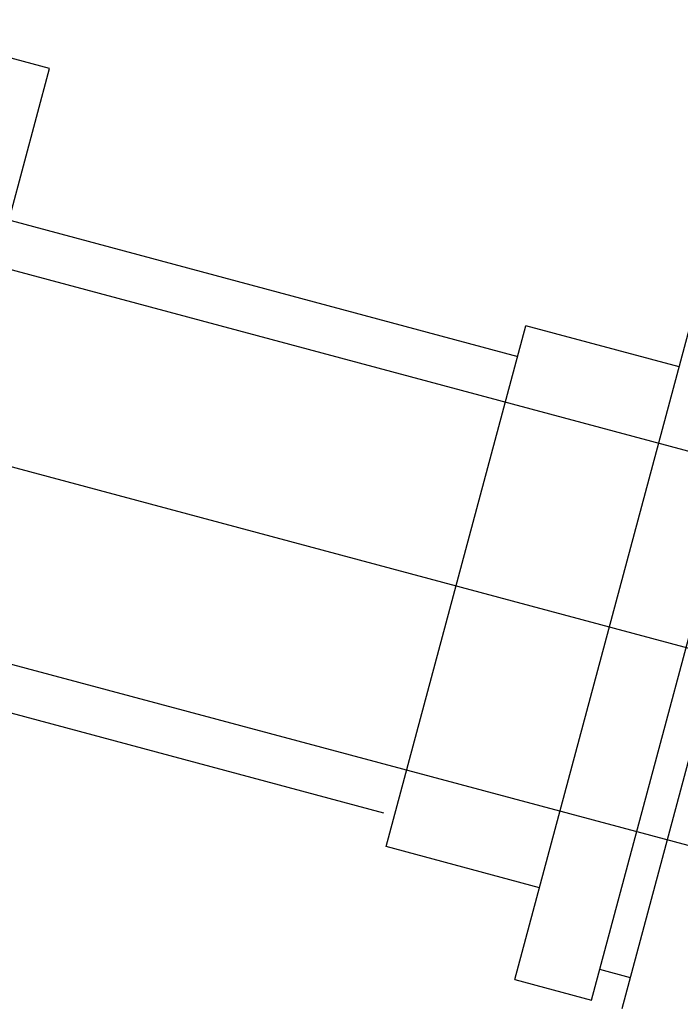
# Model space of a CAD drawing. Extents: x 29386 to 141052, y -82747 to 65101.
# Drawn here: x 113308 to 113329, y 52923 to 52954 of the extents above; entities that cross this region are included whole.
import ezdxf

# ---------------------------------------------------------------- set-up
doc = ezdxf.new("R2010")
doc.units = 0
doc.header["$MEASUREMENT"] = 0
doc.linetypes.add('CENTER', pattern=[14439.847055, 6278.194372, -3139.097186, 1883.458312, -3139.097186])
doc.linetypes.add('DASHED2', pattern=[7062.968668, 4708.645779, -2354.322889])
doc.layers.add('KURAMA', color=7, linetype='Continuous')

# ---------------------------------------------------------------- blocks, each defined once
blk = doc.blocks.new('DC_GROUP_476')
at = {"color": 0}
for p, q in [((-2644.558, 2750.662), (-2644.558, 2725.77)), ((-2644.558, 2725.77), (-2641.51, 2725.77))]:
    blk.add_line(p, q, dxfattribs=at)
blk = doc.blocks.new('DC_GROUP_475')
at = {"color": 0}
for p, q in [((-2669.658, 2749.716), (-2669.658, 2726.716)), ((-2668.658, 2749.716), (-2668.658, 2726.716)), ((-2666.158, 2749.716), (-2668.658, 2749.716)), ((-2666.158, 2749.716), (-2666.158, 2726.716)), ((-2669.658, 2748.716), (-2668.658, 2748.716)), ((-2666.158, 2746.716), (-2661.158, 2746.716)), ((-2661.158, 2746.716), (-2661.158, 2729.716)), ((-2660.815, 2745.716), (-2620.158, 2745.716)), ((-2620.158, 2730.716), (-2661.158, 2730.716)), ((-2666.158, 2729.716), (-2661.158, 2729.716))]:
    blk.add_line(p, q, dxfattribs=at)
at = {"color": 0, "linetype": 'DASHED2'}
for p, q in [((-2620.158, 2744.216), (-2760.158, 2744.216)), ((-2760.158, 2732.216), (-2620.158, 2732.216))]:
    blk.add_line(p, q, dxfattribs=at)
at = {"color": 0, "linetype": 'CENTER'}
blk.add_line((-2771.103, 2738.216), (-2614.893, 2738.216), dxfattribs=at)
blk = doc.blocks.new('DC_GROUP_472')
at = {"color": 0, "linetype": 'Continuous'}
for name in ['DC_GROUP_476', 'DC_GROUP_475']:
    blk.add_blockref(name, (0, 0), dxfattribs=at)
blk = doc.blocks.new('20D1616-Top')
at = {"color": 0, "linetype": 'Continuous'}
blk.add_blockref('DC_GROUP_472', (4009.358, -3397.822), dxfattribs=at)

msp = doc.modelspace()

# ---------------------------------------------------------------- block references
at = {"layer": 'KURAMA', "rotation": 164.9994323316219}
msp.add_blockref('20D1616-Top', (114453.526, 51949.669), dxfattribs=at)

doc.saveas('drawing.dxf')
